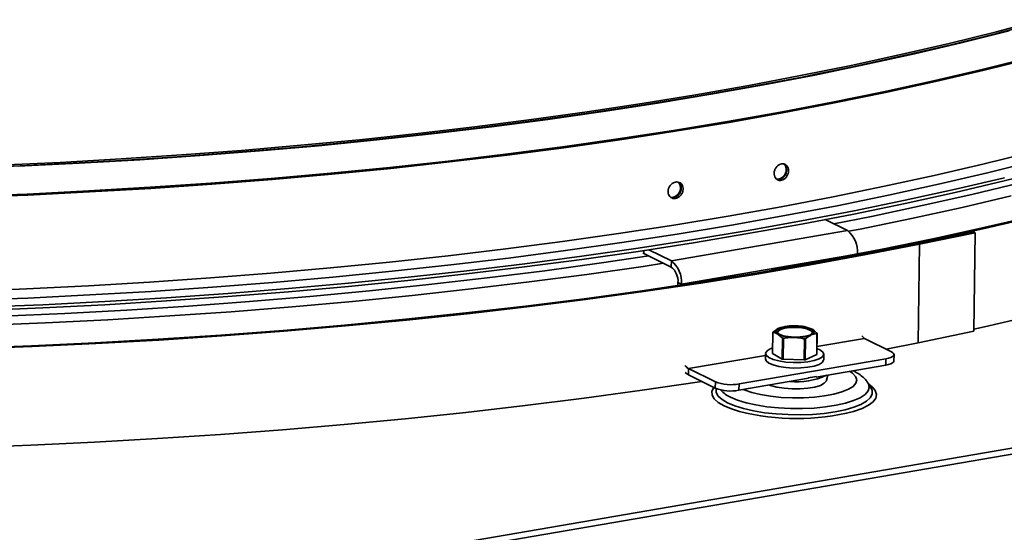
# Model space of a CAD drawing. Units: inches. Extents: x 0 to 154, y 0 to 99.
# Drawn here: x 140 to 142, y 53 to 55 of the extents above; entities that cross this region are included whole.
import ezdxf

# ---------------------------------------------------------------- set-up
doc = ezdxf.new("R2010")
doc.units = ezdxf.units.IN
doc.header["$MEASUREMENT"] = 0
doc.layers.add('SLD-0', color=7, linetype='Continuous')

msp = doc.modelspace()

# ---------------------------------------------------------------- linework, layer by layer
at = {"layer": 'SLD-0', "color": 8, "linetype": 'Continuous', "lineweight": 35}
for p, q in [((142.4499, 54.611), (142.339, 54.5817)), ((142.4544, 54.6079), (142.3433, 54.5786)), ((142.339, 54.5817), (142.225, 54.5535)), ((142.3433, 54.5786), (142.2292, 54.5503)), ((142.3695, 54.584), (142.2565, 54.5556)), ((142.225, 54.5535), (142.108, 54.5264)), ((142.2292, 54.5503), (142.112, 54.5232)), ((142.2565, 54.5556), (142.1405, 54.5283)), ((142.108, 54.5264), (141.9881, 54.5004)), ((142.1405, 54.5283), (142.0217, 54.5022)), ((141.9881, 54.5004), (141.8655, 54.4756)), ((142.0217, 54.5022), (141.9, 54.4771)), ((142.112, 54.5232), (141.992, 54.4972)), ((141.9, 54.4771), (141.7757, 54.4533)), ((141.992, 54.4972), (141.8989, 54.4781)), ((141.7757, 54.4533), (141.6489, 54.4305)), ((141.8655, 54.4756), (141.7403, 54.4519)), ((141.6125, 54.4294), (141.4823, 54.4081)), ((141.6489, 54.4305), (141.5197, 54.409)), ((141.7403, 54.4519), (141.6125, 54.4294)), ((141.4823, 54.4081), (141.3498, 54.3881)), ((141.5197, 54.409), (141.3881, 54.3887)), ((141.3498, 54.3881), (141.2152, 54.3693)), ((141.3881, 54.3887), (141.2544, 54.3697)), ((141.2152, 54.3693), (141.0785, 54.3518)), ((141.2544, 54.3697), (141.1187, 54.3519)), ((140.94, 54.3355), (140.7996, 54.3206)), ((140.981, 54.3353), (140.8415, 54.3201)), ((141.0785, 54.3518), (140.94, 54.3355)), ((141.1187, 54.3519), (140.981, 54.3353)), ((140.7996, 54.3206), (140.6576, 54.307)), ((140.8415, 54.3201), (140.7004, 54.3061)), ((140.5141, 54.2947), (140.3693, 54.2837)), ((140.5577, 54.2935), (140.4136, 54.2822)), ((140.6576, 54.307), (140.5141, 54.2947)), ((140.7004, 54.3061), (140.5577, 54.2935)), ((142.4212, 54.2901), (142.3064, 54.2616)), ((137.9273, 52.8106), (146.4517, 54.2741)), ((140.0759, 54.2658), (139.9277, 54.2589)), ((140.1217, 54.2636), (139.9743, 54.2563)), ((140.2231, 54.2741), (140.0759, 54.2658)), ((140.2682, 54.2722), (140.1217, 54.2636)), ((140.3693, 54.2837), (140.2231, 54.2741)), ((140.4136, 54.2822), (140.2682, 54.2722)), ((142.4321, 54.2689), (142.317, 54.2402)), ((146.4515, 54.2598), (137.9271, 52.7962)), ((142.3064, 54.2616), (142.1886, 54.2342)), ((142.317, 54.2402), (142.1988, 54.2127)), ((142.1886, 54.2342), (142.068, 54.2078)), ((142.3962, 54.2165), (142.2793, 54.1882)), ((142.068, 54.2078), (141.9446, 54.1826)), ((142.1988, 54.2127), (142.0778, 54.1863)), ((141.9446, 54.1826), (141.8186, 54.1586)), ((142.0778, 54.1863), (141.954, 54.161)), ((142.2793, 54.1882), (142.1595, 54.1611)), ((142.3748, 54.1845), (142.2558, 54.1567)), ((141.8186, 54.1586), (141.6901, 54.1357)), ((141.954, 54.161), (141.8276, 54.1369)), ((142.1595, 54.1611), (142.0368, 54.135)), ((142.2558, 54.1567), (142.1339, 54.1301)), ((141.6901, 54.1357), (141.5591, 54.1141)), ((141.8276, 54.1369), (141.6986, 54.1139)), ((142.0368, 54.135), (141.9463, 54.1169)), ((142.1339, 54.1301), (142.0092, 54.1045)), ((141.5591, 54.1141), (141.4258, 54.0936)), ((141.6986, 54.1139), (141.5672, 54.0922)), ((142.0092, 54.1045), (141.9815, 54.0991)), ((141.2904, 54.0744), (141.1529, 54.0565)), ((141.4258, 54.0936), (141.2904, 54.0744)), ((141.4335, 54.0717), (141.2976, 54.0524)), ((141.5672, 54.0922), (141.4335, 54.0717)), ((141.1529, 54.0565), (141.0135, 54.0398)), ((141.2976, 54.0524), (141.1597, 54.0344)), ((141.4867, 54.0452), (141.4868, 54.0527)), ((140.8723, 54.0244), (140.7295, 54.0103)), ((141.0135, 54.0398), (140.8723, 54.0244)), ((141.1597, 54.0344), (141.0198, 54.0177)), ((141.4986, 54.0393), (141.3847, 54.0225)), ((141.9869, 54.0415), (141.5776, 53.9712)), ((140.7295, 54.0103), (140.5851, 53.9976)), ((140.8782, 54.0022), (140.7348, 53.9881)), ((141.0198, 54.0177), (140.8782, 54.0022)), ((141.2474, 54.0037), (141.108, 53.9862)), ((141.3847, 54.0225), (141.2474, 54.0037)), ((141.4853, 54.0142), (141.3486, 53.9947)), ((141.5342, 54.0216), (141.4853, 54.0142)), ((140.4393, 53.9861), (140.2922, 53.976)), ((140.5851, 53.9976), (140.4393, 53.9861)), ((140.7348, 53.9881), (140.59, 53.9753)), ((141.108, 53.9862), (140.9668, 53.9699)), ((141.2098, 53.9765), (141.069, 53.9595)), ((141.3486, 53.9947), (141.2098, 53.9765)), ((139.9948, 53.9599), (139.8448, 53.9538)), ((140.144, 53.9673), (139.9948, 53.9599)), ((140.2922, 53.976), (140.144, 53.9673)), ((140.2961, 53.9537), (140.1474, 53.9449)), ((140.4437, 53.9638), (140.2961, 53.9537)), ((140.59, 53.9753), (140.4437, 53.9638)), ((140.8239, 53.955), (140.6793, 53.9414)), ((140.9668, 53.9699), (140.8239, 53.955)), ((141.069, 53.9595), (140.9265, 53.9438)), ((139.9977, 53.9375), (139.8472, 53.9314)), ((140.1474, 53.9449), (139.9977, 53.9375)), ((140.5333, 53.9291), (140.3858, 53.9181)), ((140.6793, 53.9414), (140.5333, 53.9291)), ((140.7822, 53.9294), (140.6365, 53.9163)), ((140.9265, 53.9438), (140.7822, 53.9294)), ((140.2372, 53.9085), (140.0875, 53.9003)), ((140.3858, 53.9181), (140.2372, 53.9085)), ((140.6365, 53.9163), (140.4892, 53.9045)), ((140.0875, 53.9003), (139.9368, 53.8934)), ((140.1911, 53.8851), (140.0404, 53.8773)), ((140.3407, 53.8941), (140.1911, 53.8851)), ((140.4892, 53.9045), (140.3407, 53.8941)), ((140.0404, 53.8773), (139.8888, 53.871)), ((141.9049, 53.82), (142.0204, 53.8398)), ((141.5947, 53.7667), (141.7809, 53.7987)), ((141.991, 53.7556), (141.984, 53.7603)), ((141.9986, 53.7478), (141.991, 53.7556)), ((142.0014, 53.7397), (141.9986, 53.7478)), ((141.9993, 53.7316), (142.0014, 53.7397)), ((141.6555, 53.721), (141.6513, 53.712)), ((141.6556, 53.7211), (141.6555, 53.721)), ((141.6617, 53.7181), (141.6617, 53.7093)), ((141.7275, 53.7163), (141.7295, 53.7154)), ((141.7295, 53.7154), (141.7476, 53.7092)), ((141.9654, 53.7103), (141.981, 53.7167)), ((141.981, 53.7167), (141.9924, 53.7239)), ((141.9924, 53.7239), (141.9993, 53.7316)), ((142.0286, 53.7316), (142.0294, 53.7301)), ((142.0314, 53.7214), (142.0287, 53.7127)), ((142.0294, 53.7301), (142.0314, 53.7214)), ((142.0388, 53.7224), (142.0302, 53.729)), ((142.0384, 53.7137), (142.0358, 53.7195)), ((142.0462, 53.7135), (142.0388, 53.7224)), ((141.6513, 53.712), (141.6518, 53.7029)), ((141.6518, 53.7029), (141.6569, 53.6939)), ((141.6569, 53.6939), (141.6666, 53.6851)), ((141.6617, 53.7093), (141.6664, 53.7005)), ((141.6664, 53.7005), (141.6757, 53.6919)), ((141.6757, 53.6919), (141.6892, 53.6839)), ((141.7131, 53.6905), (141.6959, 53.6977)), ((141.7339, 53.6841), (141.7131, 53.6905)), ((141.7476, 53.7092), (141.769, 53.704)), ((141.769, 53.704), (141.793, 53.6999)), ((141.793, 53.6999), (141.8188, 53.6972)), ((141.8188, 53.6972), (141.8457, 53.6959)), ((141.8457, 53.6959), (141.8727, 53.6961)), ((141.8727, 53.6961), (141.899, 53.6976)), ((141.899, 53.6976), (141.9237, 53.7006)), ((141.9237, 53.7006), (141.9461, 53.7049)), ((141.9461, 53.7049), (141.9654, 53.7103)), ((142.0097, 53.6965), (141.9938, 53.6894)), ((142.0214, 53.7044), (142.0097, 53.6965)), ((142.0287, 53.7127), (142.0214, 53.7044)), ((142.0248, 53.6879), (142.0339, 53.6962)), ((142.0339, 53.6962), (142.0384, 53.7049)), ((142.0384, 53.7049), (142.0384, 53.7137)), ((142.0406, 53.6865), (142.0471, 53.6954)), ((142.049, 53.7044), (142.0462, 53.7135)), ((142.0471, 53.6954), (142.049, 53.7044)), ((141.6666, 53.6851), (141.6805, 53.6768)), ((141.6805, 53.6768), (141.6984, 53.6693)), ((141.6892, 53.6839), (141.7067, 53.6765)), ((141.6984, 53.6693), (141.718, 53.663)), ((141.7067, 53.6765), (141.7277, 53.67)), ((141.7277, 53.67), (141.7517, 53.6645)), ((141.7577, 53.6788), (141.7339, 53.6841)), ((141.7839, 53.6746), (141.7577, 53.6788)), ((141.8118, 53.6718), (141.7839, 53.6746)), ((141.8408, 53.6703), (141.8118, 53.6718)), ((141.8699, 53.6702), (141.8408, 53.6703)), ((141.8986, 53.6714), (141.8699, 53.6702)), ((141.9259, 53.6741), (141.8986, 53.6714)), ((141.9514, 53.6781), (141.9259, 53.6741)), ((141.9491, 53.6622), (141.9731, 53.6671)), ((141.9742, 53.6832), (141.9514, 53.6781)), ((141.9731, 53.6671), (141.994, 53.6732)), ((141.9938, 53.6894), (141.9742, 53.6832)), ((141.994, 53.6732), (142.0113, 53.6801)), ((141.9955, 53.6636), (142.0145, 53.6705)), ((142.0113, 53.6801), (142.0248, 53.6879)), ((142.0145, 53.6705), (142.0297, 53.6782)), ((142.0297, 53.6782), (142.0406, 53.6865)), ((141.7517, 53.6645), (141.7781, 53.6602)), ((141.7781, 53.6602), (141.8063, 53.6571)), ((141.8063, 53.6571), (141.8356, 53.6554)), ((141.8356, 53.6554), (141.8653, 53.655)), ((141.8653, 53.655), (141.8945, 53.6561)), ((141.8945, 53.6561), (141.9227, 53.6585)), ((141.9227, 53.6585), (141.9491, 53.6622)), ((141.9935, 53.663), (141.9955, 53.6636))]:
    msp.add_line(p, q, dxfattribs=at)
at = {"layer": 'SLD-0', "color": 7, "linetype": 'Continuous', "lineweight": 35}
for p, q in [((142.4187, 54.519), (142.3041, 54.4905)), ((142.4242, 54.517), (142.3094, 54.4885)), ((141.8989, 54.4781), (141.8692, 54.4723)), ((142.3041, 54.4905), (142.1865, 54.4631)), ((142.3094, 54.4885), (142.1917, 54.4611)), ((141.8692, 54.4723), (141.7438, 54.4486)), ((142.1865, 54.4631), (142.0661, 54.4368)), ((142.1917, 54.4611), (142.0711, 54.4347)), ((141.7438, 54.4486), (141.6159, 54.4261)), ((142.0661, 54.4368), (141.9429, 54.4116)), ((142.0711, 54.4347), (141.9477, 54.4095)), ((141.4855, 54.4048), (141.3529, 54.3847)), ((141.6159, 54.4261), (141.4855, 54.4048)), ((141.9429, 54.4116), (141.8171, 54.3876)), ((141.9477, 54.4095), (141.8217, 54.3855)), ((141.3529, 54.3847), (141.2181, 54.3659)), ((141.8171, 54.3876), (141.6888, 54.3648)), ((141.8217, 54.3855), (141.6931, 54.3626)), ((141.2181, 54.3659), (141.0812, 54.3483)), ((141.6888, 54.3648), (141.558, 54.3432)), ((141.6931, 54.3626), (141.5622, 54.3409)), ((141.0812, 54.3483), (140.9425, 54.3321)), ((141.558, 54.3432), (141.425, 54.3227)), ((141.5622, 54.3409), (141.4289, 54.3205)), ((140.8019, 54.3171), (140.6597, 54.3034)), ((140.9425, 54.3321), (140.8019, 54.3171)), ((141.425, 54.3227), (141.2898, 54.3036)), ((141.4289, 54.3205), (141.2935, 54.3013)), ((140.5161, 54.2911), (140.371, 54.2801)), ((140.6597, 54.3034), (140.5161, 54.2911)), ((141.1525, 54.2857), (141.0134, 54.269)), ((141.2898, 54.3036), (141.1525, 54.2857)), ((141.2935, 54.3013), (141.156, 54.2834)), ((140.0773, 54.2622), (139.9289, 54.2553)), ((140.2247, 54.2705), (140.0773, 54.2622)), ((140.371, 54.2801), (140.2247, 54.2705)), ((141.0134, 54.269), (140.8724, 54.2537)), ((141.0166, 54.2667), (140.8754, 54.2513)), ((141.156, 54.2834), (141.0166, 54.2667)), ((141.8295, 54.2561), (141.8257, 54.2619)), ((140.7298, 54.2396), (140.5856, 54.2269)), ((140.8724, 54.2537), (140.7298, 54.2396)), ((140.8754, 54.2513), (140.7326, 54.2372)), ((141.8308, 54.2485), (141.8295, 54.2561)), ((142.473, 54.2496), (142.3577, 54.2208)), ((140.4401, 54.2154), (140.2932, 54.2054)), ((140.5856, 54.2269), (140.4401, 54.2154)), ((140.5882, 54.2245), (140.4424, 54.213)), ((140.7326, 54.2372), (140.5882, 54.2245)), ((141.574, 54.2123), (141.5706, 54.2178)), ((142.3577, 54.2208), (142.2393, 54.193)), ((142.3582, 54.2285), (142.2399, 54.2007)), ((140.1453, 54.1966), (139.9963, 54.1892)), ((140.1471, 54.1942), (139.9979, 54.1868)), ((140.2932, 54.2054), (140.1453, 54.1966)), ((140.2953, 54.2029), (140.1471, 54.1942)), ((140.4424, 54.213), (140.2953, 54.2029)), ((141.5753, 54.2047), (141.574, 54.2123)), ((142.2393, 54.193), (142.1181, 54.1663)), ((142.2399, 54.2007), (142.1187, 54.1741)), ((139.9963, 54.1892), (139.8465, 54.1832)), ((139.9979, 54.1868), (139.8478, 54.1807)), ((142.1187, 54.1741), (141.9947, 54.1486)), ((141.9947, 54.1486), (141.868, 54.1242)), ((142.1181, 54.1663), (141.9942, 54.1408)), ((141.868, 54.1242), (141.7388, 54.101)), ((141.9942, 54.1408), (141.8675, 54.1165)), ((141.9252, 54.1274), (141.9789, 54.1006)), ((142.3085, 54.108), (142.4292, 54.136)), ((142.313, 54.1062), (142.4339, 54.1343)), ((141.5532, 54.0275), (141.9789, 54.1006)), ((141.7388, 54.101), (141.6072, 54.079)), ((141.8675, 54.1165), (141.7383, 54.0933)), ((142.1484, 54.0698), (142.2834, 54.0974)), ((142.1527, 54.068), (142.2877, 54.0955)), ((142.1848, 54.0811), (142.3085, 54.108)), ((142.1892, 54.0793), (142.313, 54.1062)), ((142.2834, 54.0974), (142.2877, 54.0955)), ((142.2877, 54.0955), (142.2844, 53.857)), ((141.6067, 54.0713), (141.4727, 54.0505)), ((141.6072, 54.079), (141.4732, 54.0583)), ((141.7383, 54.0933), (141.6067, 54.0713)), ((142.0584, 54.0553), (142.1848, 54.0811)), ((142.0626, 54.0535), (142.1892, 54.0793)), ((141.4727, 54.0505), (141.3366, 54.031)), ((141.4732, 54.0583), (141.337, 54.0388)), ((141.499, 54.0545), (141.5532, 54.0275)), ((141.9294, 54.0307), (142.0584, 54.0553)), ((141.9334, 54.0289), (142.0626, 54.0535)), ((142.0202, 54.0445), (142.1484, 54.0698)), ((142.0244, 54.0426), (142.1527, 54.068)), ((142.1527, 54.068), (142.1495, 53.8294)), ((141.3366, 54.031), (141.1984, 54.0128)), ((141.337, 54.0388), (141.1988, 54.0205)), ((141.4844, 54.0466), (141.4867, 54.0452)), ((141.4867, 54.0452), (141.553, 54.0123)), ((141.553, 54.0123), (141.5532, 54.0275)), ((141.7978, 54.0073), (141.9294, 54.0307)), ((141.8016, 54.0054), (141.9334, 54.0289)), ((141.8895, 54.0204), (142.0202, 54.0445)), ((141.8934, 54.0185), (142.0244, 54.0426)), ((141.0586, 54.0035), (140.9167, 53.9878)), ((141.1984, 54.0128), (141.0583, 53.9958)), ((141.1988, 54.0205), (141.0586, 54.0035)), ((141.7562, 53.9974), (141.8895, 54.0204)), ((141.7599, 53.9955), (141.8934, 54.0185)), ((141.7978, 54.0073), (141.7977, 54.0044)), ((141.8016, 54.0054), (141.7978, 54.0073)), ((141.8016, 54.0054), (141.8016, 54.0051)), ((140.9163, 53.9801), (140.7726, 53.9657)), ((140.9167, 53.9878), (140.773, 53.9734)), ((141.0583, 53.9958), (140.9163, 53.9801)), ((141.6205, 53.9757), (141.7562, 53.9974)), ((141.6241, 53.9738), (141.7599, 53.9955)), ((140.6274, 53.9526), (140.4808, 53.9409)), ((140.6277, 53.9603), (140.4811, 53.9486)), ((140.7726, 53.9657), (140.6274, 53.9526)), ((140.773, 53.9734), (140.6277, 53.9603)), ((141.3426, 53.936), (141.4826, 53.9553)), ((141.3457, 53.934), (141.486, 53.9533)), ((141.4826, 53.9553), (141.6205, 53.9757)), ((141.486, 53.9533), (141.6241, 53.9738)), ((141.5776, 53.9712), (141.5692, 53.9749)), ((141.5692, 53.9749), (141.5692, 53.9679)), ((141.5776, 53.9712), (141.5776, 53.9692)), ((140.184, 53.9291), (140.0338, 53.9214)), ((140.3328, 53.9305), (140.1837, 53.9214)), ((140.3331, 53.9382), (140.184, 53.9291)), ((140.4808, 53.9409), (140.3328, 53.9305)), ((140.4811, 53.9486), (140.3331, 53.9382)), ((141.2005, 53.9181), (141.3426, 53.936)), ((141.2035, 53.9161), (141.3457, 53.934)), ((140.0336, 53.9137), (139.8826, 53.9074)), ((140.0338, 53.9214), (139.8828, 53.9151)), ((140.1837, 53.9214), (140.0336, 53.9137)), ((141.0565, 53.9015), (141.2005, 53.9181)), ((141.0593, 53.8994), (141.2035, 53.9161)), ((140.7634, 53.8721), (140.9108, 53.8861)), ((140.7658, 53.87), (140.9134, 53.8841)), ((140.9108, 53.8861), (141.0565, 53.9015)), ((140.9134, 53.8841), (141.0593, 53.8994)), ((142.3098, 53.8677), (142.4307, 53.8957)), ((140.4643, 53.8481), (140.6146, 53.8594)), ((140.4663, 53.846), (140.6167, 53.8573)), ((140.6146, 53.8594), (140.7634, 53.8721)), ((140.6167, 53.8573), (140.7658, 53.87)), ((141.7987, 53.8552), (141.8126, 53.8643)), ((141.8052, 53.8575), (141.8059, 53.8593)), ((141.8053, 53.8557), (141.8052, 53.8575)), ((141.8059, 53.8593), (141.8074, 53.8611)), ((141.8074, 53.8611), (141.8096, 53.8628)), ((141.8123, 53.8626), (141.808, 53.8585)), ((141.808, 53.8585), (141.8085, 53.8542)), ((141.8096, 53.8628), (141.8126, 53.8643)), ((141.811, 53.8573), (141.8103, 53.8529)), ((141.8167, 53.8612), (141.811, 53.8573)), ((141.8209, 53.8661), (141.8123, 53.8626)), ((141.8266, 53.8643), (141.8167, 53.8612)), ((141.8329, 53.8684), (141.8209, 53.8661)), ((141.8396, 53.8662), (141.8266, 53.8643)), ((141.8469, 53.8695), (141.8329, 53.8684)), ((141.8541, 53.8665), (141.8396, 53.8662)), ((141.8615, 53.8691), (141.8469, 53.8695)), ((141.8683, 53.8654), (141.8541, 53.8665)), ((141.875, 53.8673), (141.8615, 53.8691)), ((141.8806, 53.8629), (141.8683, 53.8654)), ((141.8861, 53.8643), (141.875, 53.8673)), ((141.8894, 53.8593), (141.8806, 53.8629)), ((141.8935, 53.8604), (141.8861, 53.8643)), ((141.8937, 53.8551), (141.8894, 53.8593)), ((141.8964, 53.8561), (141.8935, 53.8604)), ((141.8937, 53.8621), (141.8961, 53.8604)), ((141.8961, 53.8604), (141.8978, 53.8586)), ((141.8978, 53.8586), (141.8987, 53.8568)), ((142.2845, 53.862), (142.3098, 53.8677)), ((140.1602, 53.8295), (140.3128, 53.8381)), ((140.1618, 53.8273), (140.3146, 53.836)), ((140.3128, 53.8381), (140.4643, 53.8481)), ((140.3146, 53.836), (140.4663, 53.846)), ((141.7986, 53.8544), (141.7979, 53.8036)), ((141.8062, 53.8539), (141.8053, 53.8557)), ((141.8079, 53.8521), (141.8062, 53.8539)), ((141.8103, 53.8504), (141.8079, 53.8521)), ((141.8085, 53.8542), (141.8137, 53.85)), ((141.8103, 53.8529), (141.8111, 53.8516)), ((141.8219, 53.8405), (141.8103, 53.8504)), ((141.8137, 53.85), (141.8231, 53.8465)), ((141.8212, 53.7898), (141.8219, 53.8405)), ((141.8231, 53.8465), (141.8355, 53.8441)), ((141.8242, 53.8401), (141.8235, 53.7893)), ((141.8355, 53.8441), (141.8498, 53.843)), ((141.8498, 53.843), (141.8643, 53.8433)), ((141.8643, 53.8433), (141.8775, 53.8451)), ((141.8745, 53.7879), (141.8751, 53.8387)), ((141.8775, 53.839), (141.8768, 53.7882)), ((141.8775, 53.8451), (141.8879, 53.848)), ((141.8879, 53.848), (141.8944, 53.8518)), ((141.9052, 53.8515), (141.8914, 53.8482)), ((141.8944, 53.8497), (141.8914, 53.8482)), ((141.8928, 53.8505), (141.893, 53.8507)), ((141.893, 53.8507), (141.8937, 53.8551)), ((141.8944, 53.8518), (141.8964, 53.8561)), ((141.8966, 53.8514), (141.8944, 53.8497)), ((141.8981, 53.8532), (141.8966, 53.8514)), ((141.8988, 53.855), (141.8981, 53.8532)), ((141.8987, 53.8568), (141.8988, 53.855)), ((141.9045, 53.8007), (141.9052, 53.8515)), ((141.9053, 53.8523), (141.9046, 53.8015)), ((142.0204, 53.8398), (142.0852, 53.8076)), ((142.1495, 53.8294), (142.2844, 53.857)), ((139.8522, 53.8164), (140.0067, 53.8222)), ((139.8533, 53.8142), (140.008, 53.8201)), ((140.0067, 53.8222), (140.1602, 53.8295)), ((140.008, 53.8201), (140.1618, 53.8273)), ((141.7811, 53.8045), (141.7844, 53.8098)), ((141.7844, 53.8098), (141.7922, 53.8147)), ((141.7922, 53.8147), (141.7981, 53.817)), ((141.9048, 53.8155), (141.9138, 53.8114)), ((141.9138, 53.8114), (141.92, 53.8061)), ((142.0723, 53.814), (142.1495, 53.8294)), ((142.0716, 53.7906), (141.7168, 53.7297)), ((141.781, 53.8035), (141.7808, 53.7901)), ((141.7824, 53.7856), (141.7808, 53.7901)), ((141.7826, 53.799), (141.7811, 53.8045)), ((141.7887, 53.7937), (141.7826, 53.799)), ((141.7992, 53.7891), (141.7887, 53.7937)), ((141.8212, 53.7898), (141.7979, 53.8036)), ((141.8132, 53.7854), (141.7992, 53.7891)), ((141.8745, 53.7879), (141.8235, 53.7893)), ((141.9045, 53.8007), (141.8768, 53.7882)), ((141.8985, 53.7864), (141.8834, 53.7835)), ((141.9104, 53.7904), (141.8985, 53.7864)), ((141.9182, 53.7953), (141.9104, 53.7904)), ((141.9213, 53.7872), (141.918, 53.7819)), ((141.9215, 53.8007), (141.9182, 53.7953)), ((141.92, 53.8061), (141.9215, 53.8007)), ((141.9214, 53.7882), (141.9213, 53.7872)), ((141.9214, 53.7882), (141.9216, 53.8016)), ((142.0716, 53.7906), (142.0714, 53.7753)), ((142.0716, 53.7906), (142.0781, 53.792)), ((142.0781, 53.792), (142.0835, 53.7938)), ((142.0835, 53.7938), (142.0876, 53.7958)), ((142.0888, 53.8053), (142.0852, 53.8076)), ((142.0876, 53.7958), (142.0903, 53.7981)), ((142.0909, 53.8029), (142.0888, 53.8053)), ((142.0903, 53.7981), (142.0914, 53.8005)), ((142.0914, 53.8005), (142.0909, 53.8029)), ((142.0912, 53.7856), (142.0914, 53.8009)), ((141.5947, 53.7667), (141.5945, 53.7514)), ((141.5947, 53.7667), (141.6595, 53.7345)), ((141.7885, 53.7803), (141.7824, 53.7856)), ((141.799, 53.7757), (141.7885, 53.7803)), ((141.813, 53.772), (141.799, 53.7757)), ((141.8296, 53.7694), (141.813, 53.772)), ((141.8297, 53.7828), (141.8132, 53.7854)), ((141.8476, 53.7682), (141.8296, 53.7694)), ((141.8478, 53.7816), (141.8297, 53.7828)), ((141.8659, 53.7684), (141.8476, 53.7682)), ((141.8661, 53.7818), (141.8478, 53.7816)), ((141.8832, 53.7701), (141.8659, 53.7684)), ((141.8834, 53.7835), (141.8661, 53.7818)), ((141.8983, 53.773), (141.8832, 53.7701)), ((141.9102, 53.777), (141.8983, 53.773)), ((142.0714, 53.7753), (141.903, 53.7464)), ((141.918, 53.7819), (141.9102, 53.777)), ((142.0779, 53.7767), (142.0714, 53.7753)), ((142.0833, 53.7785), (142.0779, 53.7767)), ((142.0874, 53.7805), (142.0833, 53.7785)), ((142.0901, 53.7828), (142.0874, 53.7805)), ((142.0912, 53.7852), (142.0901, 53.7828)), ((142.0912, 53.7856), (142.0912, 53.7852)), ((141.5897, 53.7547), (141.5866, 53.7577)), ((141.5945, 53.7514), (141.5897, 53.7547)), ((141.5945, 53.7514), (141.6593, 53.7192)), ((141.885, 53.7433), (141.7166, 53.7144)), ((141.8989, 53.7466), (141.8837, 53.7442)), ((141.9044, 53.7478), (141.8989, 53.7466)), ((141.9285, 53.7386), (141.9279, 53.7369)), ((141.9285, 53.7386), (141.931, 53.7512)), ((141.3425, 53.6955), (141.4828, 53.7147)), ((141.4828, 53.7147), (141.6209, 53.7352)), ((141.6209, 53.7352), (141.6263, 53.736)), ((141.6595, 53.7345), (141.6593, 53.7192)), ((141.7168, 53.7297), (141.7166, 53.7144)), ((141.793, 53.7258), (141.7897, 53.727)), ((141.808, 53.7218), (141.793, 53.7258)), ((141.8257, 53.7191), (141.808, 53.7218)), ((141.8449, 53.7177), (141.8257, 53.7191)), ((141.8645, 53.7178), (141.8449, 53.7177)), ((141.8832, 53.7193), (141.8645, 53.7178)), ((141.8998, 53.7222), (141.8832, 53.7193)), ((141.9133, 53.7263), (141.8998, 53.7222)), ((141.9229, 53.7313), (141.9133, 53.7263)), ((141.9279, 53.7369), (141.9229, 53.7313)), ((142.036, 53.7192), (142.0286, 53.7316)), ((141.2002, 53.6775), (141.3425, 53.6955)), ((141.0561, 53.6609), (141.2002, 53.6775)), ((140.7626, 53.6315), (140.9101, 53.6455)), ((140.9101, 53.6455), (141.0561, 53.6609)), ((140.6135, 53.6188), (140.7626, 53.6315)), ((140.1585, 53.5888), (140.3114, 53.5974)), ((140.3114, 53.5974), (140.4631, 53.6074)), ((140.4631, 53.6074), (140.6135, 53.6188)), ((139.8501, 53.5756), (140.0048, 53.5815)), ((140.0048, 53.5815), (140.1585, 53.5888))]:
    msp.add_line(p, q, dxfattribs=at)
for centre, radius, start, end in [((141.8078, 54.2478), 0.023, 270.0294, 1.7849), ((141.5524, 54.2039), 0.0229, 268.535, 1.9066), ((141.937, 54.0491), 0.0664, 355.8958, 50.9156), ((141.5113, 53.976), 0.0664, 355.8958, 50.9156), ((141.5252, 53.978), 0.0441, 355.8958, 50.9153), ((141.8478, 53.7656), 0.1048, 86.4347, 109.6192), ((141.8562, 53.7794), 0.0908, 65.6173, 91.1921), ((141.8035, 53.854), 0.00495, 165.916, 175.209), ((141.8478, 53.9331), 0.0908, 245.617, 271.1925), ((141.8456, 53.9502), 0.1122, 257.8243, 258.9874), ((141.8562, 53.9469), 0.1048, 266.4345, 289.6191), ((141.8584, 53.9661), 0.1285, 277.4948, 278.5587), ((141.9004, 53.8527), 0.00493, 345.8819, 355.2118), ((142.0308, 53.8583), 0.0212, 215.5902, 240.6246), ((141.8449, 53.8994), 0.1122, 257.8243, 258.9874), ((141.8577, 53.9153), 0.1285, 277.4948, 278.5587), ((141.8997, 53.8019), 0.00493, 345.8819, 355.2118), ((141.6057, 53.786), 0.0222, 211.8942, 240.2646), ((141.857, 53.9006), 0.1659, 264.0647, 295.2861), ((141.6967, 53.8216), 0.109, 249.9402, 280.5268), ((141.6969, 53.8369), 0.109, 249.9402, 280.5268), ((141.8559, 54.2051), 0.5593, 255.7301, 284.2479)]:
    msp.add_arc(centre, radius, start, end, dxfattribs=at)
at = {"layer": 'SLD-0', "color": 8, "linetype": 'Continuous', "lineweight": 35}
msp.add_arc((141.717, 53.7494), 0.0558, 218.1706, 247.7825, dxfattribs=at)
at = {"layer": 'SLD-0', "color": 7, "linetype": 'Continuous', "lineweight": 35}
for points, knots in [([(141.8016, 54.2369), (141.8014, 54.2391), (141.8017, 54.2437), (141.8042, 54.2504), (141.8082, 54.2561), (141.8135, 54.2603), (141.8194, 54.2625), (141.8253, 54.2624), (141.8304, 54.26), (141.8342, 54.2555), (141.8362, 54.2504), (141.8363, 54.2468), (141.8364, 54.2454)], [0.4832004, 0.4832004, 0.4832004, 0.4832004, 0.5368657, 0.5905244, 0.6441907, 0.697871, 0.7515721, 0.8052901, 0.8590158, 0.9127287, 0.9664179, 1, 1, 1, 1]), ([(141.8364, 54.2454), (141.8361, 54.2431), (141.8357, 54.2386), (141.8326, 54.2321), (141.8282, 54.2268), (141.8226, 54.2232), (141.8167, 54.2217), (141.811, 54.2226), (141.8062, 54.2256), (141.8028, 54.2306), (141.8018, 54.2347), (141.8016, 54.2369)], [0, 0, 0, 0, 0.053653, 0.1073085, 0.1609762, 0.2146738, 0.2683927, 0.3221165, 0.3758312, 0.4295248, 0.4832004, 0.4832004, 0.4832004, 0.4832004]), ([(141.832, 54.2476), (141.8318, 54.2453), (141.8313, 54.2408), (141.8283, 54.2343), (141.8238, 54.2289), (141.8183, 54.2254), (141.8127, 54.2238), (141.8094, 54.2246), (141.808, 54.2249)], [0, 0, 0, 0, 0.173161, 0.346331, 0.51954, 0.692845, 0.86622, 1, 1, 1, 1]), ([(141.826, 54.2616), (141.8273, 54.2603), (141.83, 54.2577), (141.8318, 54.2525), (141.8319, 54.249), (141.832, 54.2476)], [0, 0, 0, 0, 0.368989, 0.757186, 1, 1, 1, 1]), ([(141.5455, 54.1955), (141.5457, 54.1977), (141.5461, 54.2023), (141.5493, 54.2087), (141.554, 54.214), (141.5598, 54.2175), (141.5659, 54.2188), (141.5718, 54.2178), (141.5768, 54.2147), (141.5803, 54.2097), (141.5813, 54.2055), (141.5815, 54.2033)], [0, 0, 0, 0, 0.0536559, 0.1073088, 0.1609784, 0.2146759, 0.2683948, 0.3221185, 0.3758331, 0.4295266, 0.4832022, 0.4832022, 0.4832022, 0.4832022]), ([(141.5705, 54.2176), (141.5711, 54.2173), (141.5733, 54.216), (141.5758, 54.2118), (141.5775, 54.2056), (141.577, 54.1987), (141.5745, 54.1921), (141.5703, 54.1864), (141.5648, 54.1822), (141.5588, 54.1804), (141.5543, 54.1801), (141.5523, 54.181), (141.5521, 54.1812)], [0, 0, 0, 0, 0.041124, 0.159122, 0.27708, 0.395016, 0.512937, 0.630875, 0.748844, 0.866858, 0.98491, 1, 1, 1, 1]), ([(141.5815, 54.2033), (141.5817, 54.2011), (141.5814, 54.1966), (141.5789, 54.1899), (141.5747, 54.1842), (141.5692, 54.1801), (141.5631, 54.1781), (141.557, 54.1783), (141.5517, 54.1808), (141.5477, 54.1853), (141.5457, 54.1905), (141.5455, 54.1941), (141.5455, 54.1955)], [0.4832022, 0.4832022, 0.4832022, 0.4832022, 0.5368674, 0.5905261, 0.6441924, 0.697874, 0.7515746, 0.8052925, 0.8590167, 0.9127318, 0.9664209, 1, 1, 1, 1]), ([(141.8937, 53.8621), (141.8957, 53.8608), (141.8997, 53.8581), (141.9035, 53.8542), (141.9053, 53.8523)], [0, 0, 0, 0, 0.516131, 1, 1, 1, 1]), ([(141.8103, 53.8504), (141.8083, 53.8514), (141.8044, 53.8534), (141.8005, 53.8541), (141.7986, 53.8544)], [0, 0, 0, 0, 0.516123, 1, 1, 1, 1]), ([(141.8497, 53.8423), (141.8429, 53.8421), (141.8343, 53.8419), (141.8259, 53.8404), (141.8242, 53.8401)], [0, 0, 0, 0, 0.78929, 1, 1, 1, 1]), ([(141.8751, 53.8387), (141.8721, 53.8394), (141.8637, 53.8413), (141.8551, 53.8419), (141.8497, 53.8423)], [0, 0, 0, 0, 0.364316, 1, 1, 1, 1]), ([(141.8914, 53.8482), (141.889, 53.8469), (141.8843, 53.8445), (141.8797, 53.8408), (141.8775, 53.839)], [0, 0, 0, 0, 0.516126, 1, 1, 1, 1]), ([(142.0282, 53.7316), (142.027, 53.7337), (142.0235, 53.7398), (142.0148, 53.748), (142.0042, 53.7559), (141.9956, 53.7599), (141.9919, 53.7617)], [0, 0, 0, 0, 0.14542, 0.426295, 0.751187, 1, 1, 1, 1])]:
    msp.add_open_spline(points, degree=3, knots=knots, dxfattribs=at)

doc.saveas('drawing.dxf')
